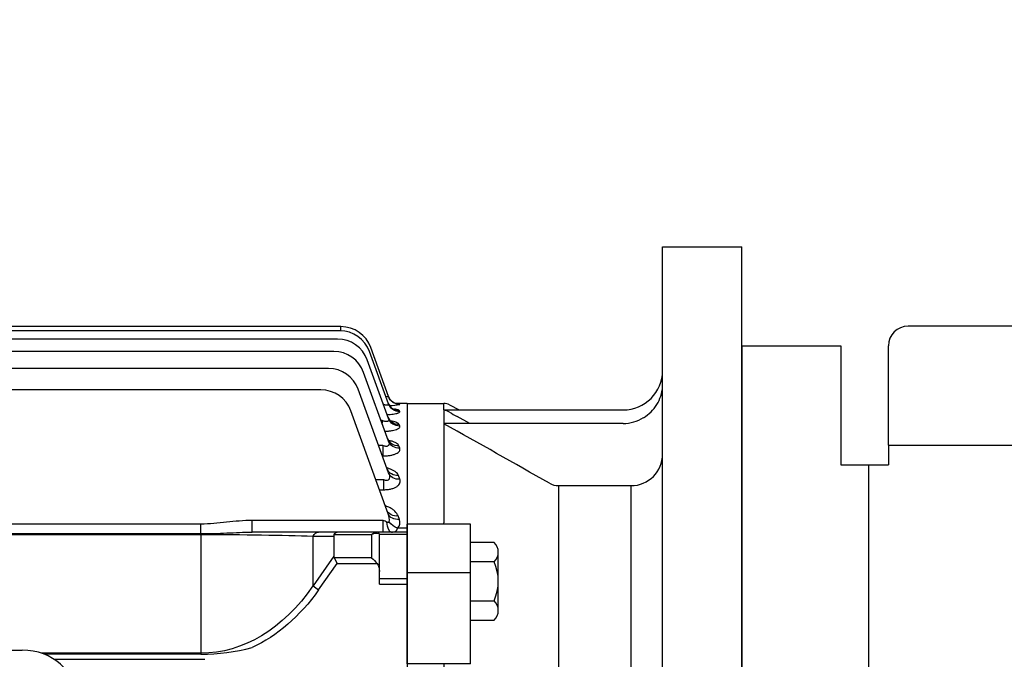
# Model space of a CAD drawing. Units: millimetres. Extents: x 2658 to 5203, y 14 to 3775.
# Drawn here: x 3279 to 3528, y 1966 to 2127 of the extents above; entities that cross this region are included whole.
import ezdxf

# ---------------------------------------------------------------- set-up
doc = ezdxf.new("R2010")
doc.units = ezdxf.units.MM
doc.header["$LTSCALE"] = 160
doc.linetypes.add('CENTER2', pattern=[1.125, 0.75, -0.125, 0.125, -0.125])
doc.layers.get('DEFPOINTS').update_dxf_attribs({"linetype": 'CONTINUOUS'})
for name, color, linetype, lineweight in [('C', 1, 'CENTER2', 9), ('D', 7, 'CONTINUOUS', 9), ('O', 3, 'CONTINUOUS', 30)]:
    doc.layers.add(name, color=color, linetype=linetype, lineweight=lineweight)
doc.styles.get("Standard").update_dxf_attribs({"font": 'romans.shx', "width": 0.8, "bigfont": 'whgtxt.shx'})
doc.dimstyles.new('STANDARD$0', dxfattribs={"dimscale": 0, "dimtxt": 2.5, "dimasz": 2.5, "dimexe": 1.25, "dimexo": 1.25, "dimgap": 0.671, "dimtad": 1, "dimdsep": 46, "dimtxsty": 'Standard', "dimblk": 'OPEN', "dimcen": 0, "dimclrd": 4, "dimclre": 4, "dimclrt": 7, "dimadec": 1, "dimazin": 2, "dimtfac": 1, "dimtmove": 0, "dimatfit": 3, "dimldrblk": 'OPEN', "dimfxl": 0, "dimtolj": 1, "dimtzin": 0, "dimlwd": -1, "dimlwe": -1, "dimarcsym": 0})

# ---------------------------------------------------------------- blocks, each defined once
blk = doc.blocks.new('WDWRW')
at = {"layer": 'O'}
for p, q in [((3542.35, 2614.46), (3202.35, 2614.46)), ((3160.35, 2609.46), (3185.35, 2609.46)), ((3160.35, 2609.46), (3160.35, 2234.46)), ((3185.35, 2609.46), (3185.35, 2579.46)), ((3197.35, 2584.46), (3197.35, 2609.46)), ((3197.35, 2584.46), (3547.35, 2584.46)), ((3197.35, 2584.46), (3197.35, 2579.46)), ((3185.35, 2579.46), (3197.35, 2579.46)), ((3192.35, 2579.46), (3192.35, 2199.46))]:
    blk.add_line(p, q, dxfattribs=at)
at = {"layer": 'O', "linetype": 'Continuous'}
blk.add_line((3160.35, 2609.46), (3160.35, 2234.46), dxfattribs=at)
at = {"layer": 'O'}
blk.add_arc((3202.35, 2609.46), 5, 90, 180, dxfattribs=at)
blk = doc.blocks.new('*D42')
at = {"layer": 'D', "transparency": 16777216}
for p, q in [((2856.05, 2005.19), (2856.05, 2321.74)), ((4073.55, 1922.96), (4073.55, 2321.74)), ((2884.05, 2313.74), (4045.55, 2313.74))]:
    blk.add_line(p, q, dxfattribs=at)
for points in [[(2884.05, 2318.41), (2884.05, 2309.07), (2856.05, 2313.74)], [(4045.55, 2318.41), (4045.55, 2309.07), (4073.55, 2313.74)]]:
    blk.add_solid(points, dxfattribs=at)
at = {"layer": 'DEFPOINTS', "color": 0, "transparency": 16777216}
for p in [(4073.55, 2313.74), (2856.05, 1997.19), (4073.55, 1914.96)]:
    blk.add_point(p, dxfattribs=at)
at = {"layer": 'D', "transparency": 16777216, "insert": (3461.55, 2335.74), "char_height": 28, "attachment_point": 5}
blk.add_mtext('APPROX. 1230', dxfattribs=at)
blk = doc.blocks.new('A$C33af37db')
at = {"layer": 'C'}
blk.add_line((84.5, 200), (0, 200), dxfattribs=at)
at = {"layer": 'O', "linetype": 'Continuous'}
for p, q in [((64.5, 0), (64.5, 400)), ((64.5, 400), (84.5, 400)), ((84.5, 0), (84.5, 400)), ((0, 360.5), (9.25, 360.5)), ((0, 360.5), (0, 39.5)), ((9.25, 358.84), (9.25, 360.5)), ((9.25, 358.84), (54.5, 358.84)), ((9.25, 358.84), (9.25, 358.78)), ((9.25, 358.78), (9.25, 330.38)), ((10.66, 360.14), (13.09, 358.84)), ((15.78, 355.44), (12.63, 357.16)), ((54.5, 355.44), (9.25, 355.44)), ((38.27, 303.24), (38.27, 339.74)), ((38.27, 339.74), (56.5, 339.74)), ((56.5, 339.74), (56.5, 242.3)), ((16, 330), (0, 330)), ((9.25, 330), (9.25, 330.38)), ((16, 316.38), (16, 330)), ((16, 317.73), (0, 317.73)), ((16, 294.77), (16, 316.38)), ((38.27, 242.3), (38.27, 303.24)), ((16, 294.77), (0, 294.77)), ((9.25, 294.77), (9.25, 293.61)), ((9.25, 293.61), (9.25, 223.38)), ((35.9, 242.28), (12.18, 241.81)), ((56.5, 242.3), (38.27, 242.3)), ((56.5, 242.3), (56.5, 240.06)), ((9.69, 240.06), (56.5, 240.06)), ((56.5, 239.94), (9.8, 239.94)), ((56.5, 240.06), (56.5, 239.94)), ((56.5, 239.94), (56.5, 237.75)), ((64.5, 240), (61.71, 240)), ((35.9, 237.77), (13.88, 238.19)), ((38.27, 237.75), (56.5, 237.75)), ((38.27, 225.16), (38.27, 237.75)), ((56.5, 237.75), (56.5, 225.16)), ((35.9, 225.13), (12.64, 224.69)), ((38.27, 225.16), (56.5, 225.16)), ((56.5, 225.16), (56.5, 222.94)), ((9.25, 223.38), (9.25, 223.01)), ((9.25, 223.01), (9.25, 176.99)), ((9.47, 222.94), (56.5, 222.94)), ((35.9, 220.89), (13.55, 221.31)), ((56.5, 222.94), (56.5, 220.87)), ((38.27, 179.13), (38.27, 220.87)), ((56.5, 220.87), (38.27, 220.87)), ((56.5, 220.87), (56.5, 179.13)), ((35.9, 179.11), (13.55, 178.69)), ((56.5, 179.13), (38.27, 179.13)), ((56.5, 179.13), (56.5, 176.94)), ((9.25, 176.99), (9.25, 176.94)), ((9.25, 176.94), (56.5, 176.94)), ((9.25, 176.94), (9.25, 176.59)), ((9.25, 176.59), (9.25, 106.39)), ((56.5, 176.94), (56.5, 174.84)), ((35.9, 174.87), (12.63, 175.31)), ((38.27, 162.25), (38.27, 174.84)), ((38.27, 174.84), (56.5, 174.84)), ((56.5, 174.84), (56.5, 162.25)), ((35.9, 162.23), (13.88, 161.81)), ((56.5, 162.25), (38.27, 162.25)), ((56.5, 159.94), (9.69, 159.94)), ((9.8, 160.06), (56.5, 160.06)), ((56.5, 160.06), (56.5, 159.94)), ((56.5, 157.7), (56.5, 159.94)), ((61.71, 160), (64.5, 160)), ((38.27, 96.76), (38.27, 157.7)), ((38.27, 157.7), (56.5, 157.7)), ((56.5, 157.7), (56.5, 127)), ((56.5, 127), (56.5, 60.26)), ((0, 105.23), (16, 105.23)), ((9.25, 105.23), (9.25, 106.39)), ((16, 83.62), (16, 105.23)), ((38.27, 60.26), (38.27, 96.76)), ((0, 82.27), (16, 82.27)), ((16, 70), (16, 83.62)), ((0, 70), (16, 70)), ((9.25, 70), (9.25, 69.62)), ((9.25, 69.62), (9.25, 41.21)), ((56.5, 60.26), (38.27, 60.26)), ((35.9, 59.63), (12.18, 46.25)), ((9.59, 44.56), (54.5, 44.56)), ((15.78, 44.56), (12.64, 42.85)), ((9.25, 41.21), (9.25, 41.16)), ((9.25, 41.16), (9.25, 39.5)), ((9.47, 41.16), (54.5, 41.16)), ((13.09, 41.16), (10.66, 39.86)), ((9.25, 39.5), (0, 39.5)), ((84.5, 0), (64.5, 0))]:
    blk.add_line(p, q, dxfattribs=at)
at = {"layer": 'O'}
for p, q in [((21.96, 325.43), (16, 325.43)), ((23, 315.61), (23, 322.98)), ((21.96, 320.52), (16, 320.52)), ((23, 308.25), (23, 315.61)), ((16, 310.71), (21.96, 310.71)), ((16, 305.8), (21.96, 305.8)), ((21.96, 94.21), (16, 94.21)), ((23, 84.39), (23, 91.75)), ((21.96, 89.3), (16, 89.3)), ((23, 77.03), (23, 84.39)), ((16, 79.48), (21.96, 79.48)), ((16, 74.58), (21.96, 74.58))]:
    blk.add_line(p, q, dxfattribs=at)
at = {"layer": 'O', "linetype": 'Continuous'}
for centre, radius, start, end in [((54.5, 368.84), 10, 270, 0), ((9.25, 357.5), 3, 61.7727, 90), ((9.07, 355.94), 2.85, 56.0318, 86.5129), ((29.77, 388.92), 36.09, 238.0347, 241.651), ((54.5, 365.44), 10, 270, 301.3876), ((-3536.34, -5965.7), 7247.57, 60.469442, 60.711364), ((56.5, 347.74), 8, 270, 0), ((38.27, 344.53), 4.79, 240.3317, 269.9361), ((12.17, 237.93), 3.88, 89.823, 137.5816), ((38.21, 120.58), 121.72, 89.9745, 91.0877), ((58.63, 164.02), 78.31, 85.7018, 91.5592), ((13.88, 243.83), 5.64, 215.6098, 269.942), ((38.22, 364.09), 126.34, 268.9479, 270.0204), ((59, 307.99), 70.28, 267.9655, 274.4923), ((12.6, 220.6), 4.09, 89.3788, 118.1694), ((38.2, 100.59), 124.56, 89.9699, 91.0577), ((59, 154.66), 70.54, 85.5244, 92.0272), ((9.22, 222.53), 0.482, 59.0319, 87.2616), ((6.86, 217.62), 5.92, 50.0772, 63.8906), ((13.5, 226.44), 5.13, 236.4482, 270.4929), ((38.22, 349.75), 128.88, 268.9686, 270.02), ((59, 292.38), 71.56, 268.0006, 274.411), ((38.2, 52.58), 126.55, 89.9703, 91.0411), ((58.61, 96.68), 82.48, 85.9068, 91.4677), ((13.51, 173.57), 5.12, 89.489, 123.6896), ((12.56, 179.29), 3.98, 241.5589, 271.0377), ((38.22, 301.7), 126.86, 268.9521, 270.0203), ((59.39, 234.2), 59.43, 267.2106, 274.9306), ((13.88, 156.17), 5.64, 90.0591, 144.3858), ((38.2, 38.2), 124.05, 89.9697, 91.0621), ((58.62, 81.53), 80.75, 85.8244, 91.5045), ((12.17, 162.07), 3.88, 222.4073, 270.1802), ((38.22, 280.43), 122.73, 268.9169, 270.021), ((58.99, 226.14), 68.48, 267.9143, 274.6128), ((38.28, 55.47), 4.79, 90.0772, 119.655), ((56.5, 52.26), 8, 0, 90), ((22.76, 27.2), 21.79, 119.0502, 127.1843), ((30.42, 9.98), 37.37, 118.413, 121.9187), ((54.5, 34.56), 10, 58.6124, 90), ((9.05, 44.09), 2.89, 273.8362, 303.9236), ((9.33, 36.15), 5.01, 88.3756, 90.9486), ((9.25, 42.5), 3, 270, 298.2273), ((54.5, 31.16), 10, 0, 90)]:
    blk.add_arc(centre, radius, start, end, dxfattribs=at)
at = {"layer": 'O'}
for centre, radius, start, end in [((19.58, 322.98), 3.42, 314.1772, 45.8228), ((10.87, 315.61), 12.13, 336.1349, 23.8651), ((19.58, 308.25), 3.42, 314.1766, 45.8234), ((19.58, 91.75), 3.42, 314.1772, 45.8228), ((10.87, 84.39), 12.13, 336.1349, 23.8651), ((19.58, 77.03), 3.42, 314.1766, 45.8234)]:
    blk.add_arc(centre, radius, start, end, dxfattribs=at)
at = {"layer": 'O', "linetype": 'Continuous', "extrusion": (0, 0, -1)}
for centre, major_axis, start_param, end_param in [((56.5, 239.65), (10, 0), 4.712389, 5.260206), ((56.5, 240.35), (10, 0), 1.022979, 1.570796), ((56.5, 222.53), (-10, 0), 1.570796, 2.498092), ((56.5, 176.53), (-10, 0), 1.570796, 2.498092), ((56.5, 159.65), (10, 0), 4.712389, 5.260206), ((56.5, 160.35), (10, 0), 1.022979, 1.570796)]:
    blk.add_ellipse(centre, major_axis=major_axis, ratio=0.041032, start_param=start_param, end_param=end_param, dxfattribs=at)
at = {"layer": 'O', "linetype": 'Continuous'}
for points, knots in [([(59.71, 356.9), (61.05, 357.72), (62.21, 358.88), (63.45, 360.88), (63.78, 361.61), (64.28, 363.11), (64.43, 363.88), (64.5, 364.67)], [0, 0, 0, 0, 0.5, 0.5, 0.75, 0.75, 1, 1, 1, 1]), ([(10.66, 224.21), (10.45, 224.07), (10.22, 223.92), (9.88, 223.69), (9.76, 223.62), (9.58, 223.5), (9.52, 223.46), (9.39, 223.4), (9.32, 223.38), (9.25, 223.38)], [0, 0, 0, 0, 0.5, 0.5, 0.75, 0.75, 0.875, 0.875, 1, 1, 1, 1]), ([(10.66, 177.83), (10.45, 177.67), (10.23, 177.51), (9.89, 177.27), (9.77, 177.19), (9.52, 177.06), (9.39, 176.99), (9.25, 176.99)], [0, 0, 0, 0, 0.5, 0.5, 0.75, 0.75, 1, 1, 1, 1]), ([(9.25, 176.59), (9.32, 176.59), (9.39, 176.57), (9.52, 176.51), (9.58, 176.48), (9.76, 176.37), (9.88, 176.29), (10.23, 176.07), (10.45, 175.92), (10.66, 175.79)], [0, 0, 0, 0, 0.125, 0.125, 0.25, 0.25, 0.5, 0.5, 1, 1, 1, 1]), ([(59.71, 43.1), (61.05, 42.28), (62.21, 41.12), (63.45, 39.12), (63.78, 38.39), (64.28, 36.89), (64.43, 36.12), (64.5, 35.33)], [0, 0, 0, 0, 0.5, 0.5, 0.75, 0.75, 1, 1, 1, 1])]:
    blk.add_open_spline(points, degree=3, knots=knots, dxfattribs=at)
blk.add_open_spline([(35.9, 157.72), (28, 157.88), (20.1, 158.04), (12.18, 158.19)], degree=3, dxfattribs=at)
blk = doc.blocks.new('A$Cb1d19d4b')
at = {"layer": 'O', "linetype": 'Continuous'}
for p, q in [((523.49, 381.58), (205.53, 381.58)), ((523.78, 382.62), (389.51, 382.62)), ((523.78, 381.58), (523.78, 382.62)), ((522.91, 379.5), (206.12, 379.5)), ((521.98, 376.35), (207.05, 376.35)), ((535.82, 363.11), (531.01, 376.32)), ((535.8, 364.97), (531.3, 377.35)), ((535.83, 359.4), (530.43, 374.24)), ((520.63, 372.09), (208.4, 372.09)), ((535.83, 353.69), (529.5, 371.09)), ((518.73, 366.67), (210.3, 366.67)), ((535.83, 345.72), (528.15, 366.83)), ((535.78, 365.03), (535.8, 364.97)), ((540.51, 363.25), (537.58, 363.25)), ((538.62, 363), (538.6, 363.06)), ((540.51, 363.25), (540.51, 42.25)), ((540.51, 363.25), (540.51, 333.12)), ((535.71, 335.4), (526.24, 361.41)), ((538.64, 361.18), (538.56, 361.38)), ((534.15, 358.95), (533.91, 358.95)), ((534.15, 358.95), (534.15, 358.3)), ((538.64, 357.54), (538.5, 357.92)), ((534.37, 352.63), (533.31, 352.63)), ((534.37, 352.63), (534.37, 349.99)), ((538.65, 351.93), (538.42, 352.54)), ((534.28, 349.99), (534.37, 349.99)), ((534.63, 343.96), (532.6, 343.96)), ((534.63, 341.47), (534.63, 343.96)), ((538.65, 344.1), (538.29, 345.06)), ((533.5, 341.47), (534.63, 341.47)), ((534.47, 333.71), (501.34, 333.71)), ((501.34, 330.75), (501.34, 333.71)), ((534.47, 330.75), (534.47, 333.71)), ((538.53, 333.97), (538.21, 334.84)), ((488.44, 332.8), (240.58, 332.8)), ((488.44, 330.38), (488.44, 332.8)), ((518.14, 330.75), (501.34, 330.75)), ((522.84, 330.75), (518.14, 330.75)), ((532.57, 330.75), (522.84, 330.75)), ((533.01, 330.75), (532.57, 330.75)), ((540.51, 330.75), (533.01, 330.75)), ((540.51, 331.73), (538.1, 331.73)), ((540.51, 333.12), (540.51, 332.75)), ((540.51, 332.23), (540.51, 332.75)), ((540.51, 320.48), (540.51, 332.23)), ((240.58, 330.38), (488.44, 330.38)), ((240.58, 330.16), (488.44, 330.16)), ((488.44, 330.16), (488.44, 330.38)), ((488.44, 330.16), (488.44, 300.19)), ((516.73, 317.18), (516.73, 329.75)), ((516.73, 329.75), (522.01, 329.75)), ((522.01, 329.75), (522.01, 324.65)), ((522.11, 330.16), (531.51, 330.16)), ((531.51, 330.16), (531.51, 324.23)), ((533.51, 320.82), (533.51, 330.25)), ((533.51, 330.23), (540.51, 330.23)), ((522.01, 324.65), (516.73, 317.18)), ((531.51, 324.23), (522.11, 324.23)), ((522.11, 324.23), (522.84, 322.82)), ((518.14, 316.18), (522.84, 322.82)), ((522.84, 322.82), (532.93, 322.82)), ((533.51, 317.61), (533.51, 320.82)), ((540.51, 318.96), (533.51, 318.96)), ((540.51, 319.13), (540.51, 320.48)), ((540.51, 297.52), (540.51, 319.13)), ((516.73, 317.18), (518.14, 316.18)), ((533.51, 317.61), (540.51, 317.61)), ((540.51, 301.24), (540.51, 298.27)), ((488.44, 300.19), (448.16, 300.19)), ((488.44, 299.93), (448.88, 299.93)), ((451.35, 298.66), (489.44, 298.66)), ((488.44, 300.19), (488.44, 299.93))]:
    blk.add_line(p, q, dxfattribs=at)
at = {"layer": 'O'}
for p, q in [((540.51, 363.25), (540.51, 42.25)), ((540.51, 331.73), (540.51, 330.75)), ((285.72, 300.99), (443.31, 300.99)), ((540.51, 302.71), (540.51, 301.24)), ((540.51, 301.24), (540.51, 298.27))]:
    blk.add_line(p, q, dxfattribs=at)
at = {"layer": 'O', "linetype": 'Continuous'}
for centre, radius, start, end in [((523.49, 373.58), 8, 20, 90), ((523.78, 374.62), 8, 20, 90), ((522.91, 371.5), 8, 20, 90), ((521.98, 368.35), 8, 20, 90), ((520.63, 364.09), 8, 20, 90), ((518.73, 358.67), 8, 20, 90), ((535.13, 332.47), 30.79, 83.5279, 84.5643), ((534.78, 384.11), 21.46, 273.5354, 280.3293), ((532.25, 332.62), 4.8, 48.8656, 49.5455), ((532.3, 333.89), 3.73, 351.6753, 23.916), ((536.56, 333.19), 2.12, 316.5269, 21.683), ((533.01, 330.25), 0.5, 0, 90), ((488.08, 351.93), 52, 270.3975, 284.7756)]:
    blk.add_arc(centre, radius, start, end, dxfattribs=at)
at = {"layer": 'O', "linetype": 'Continuous', "extrusion": (0, 0, -1)}
for centre, major_axis, ratio, start_param, end_param in [((538.56, 364.35), (2.82, 1.03), 0.986881, 1.91564, 3.141593), ((538.6, 366.06), (2.82, 1.03), 0.998689, 2.788324, 3.141593), ((538.6, 366.06), (2.82, 1.03), 0.998689, 2.78152, 3.141593), ((538.62, 365.99), (2.82, 1.03), 0.998231, 1.919294, 3.141593), ((538.64, 364.14), (2.82, 1.03), 0.985442, 1.915175, 3.141593), ((538.6, 366.06), (2.82, 1.03), 0.998689, 1.919441, 2.788324), ((538.5, 360.82), (2.82, 1.03), 0.962624, 1.907798, 3.141593), ((538.64, 360.43), (2.82, 1.03), 0.959993, 1.906944, 3.141593), ((538.42, 355.34), (2.82, 1.03), 0.925434, 1.895691, 3.141593), ((538.65, 354.72), (2.82, 1.03), 0.921213, 1.894311, 3.141593), ((538.29, 347.72), (2.82, 1.03), 0.874406, 1.878918, 3.141593), ((538.65, 346.74), (2.82, 1.03), 0.867914, 1.876771, 3.141593), ((538.21, 337.31), (2.82, 1.03), 0.805969, 1.85614, 3.141593), ((534.45, 333.75), (-2.24, 1.03), 0.009959, 4.28109, 4.69837), ((536.52, 333.75), (0, 3), 0.385182, 3.141593, 4.562062), ((538.53, 336.43), (2.82, 1.03), 0.800225, 1.854214, 3.141593), ((538.1, 334.14), (-2.23, 2), 0.708989, 4.146107, 5.066481), ((518.14, 328.75), (0, 2), 0.816497, -1.047198, 0), ((522.84, 328.75), (0, 2), 0.517638, -0.785398, 0), ((531.51, 328.75), (1.29, 1.93), 0.39141, -1.041593, -0.256195), ((532.57, 330.25), (0, 0.5), 0.816497, 0, 1.047198), ((488.44, 328.75), (-40, 0), 0.035355, 1.570796, 2.356194), ((524.84, 328.75), (-2.73, 1.41), 0.517638, -0.261799, 0), ((531.51, 328.75), (1.86, 1.51), 0.49375, -1.1883, -0.402902), ((531.51, 330.25), (2, 0), 0.176777, -0.785398, 0), ((524.84, 325.65), (2.73, 1.41), 0.517638, 3.141593, 3.403392), ((531.51, 322.82), (-1.85, 1.85), 0.414214, 1.178097, 1.963495), ((531.51, 320.82), (0, 2.83), 0.707107, 0.785398, 1.570796), ((488.44, 358.18), (0, 57.98), 0.68986, 2.356194, 3.141593), ((488.44, 358.18), (0, 59.4), 0.707107, 2.356194, 2.829406)]:
    blk.add_ellipse(centre, major_axis=major_axis, ratio=ratio, start_param=start_param, end_param=end_param, dxfattribs=at)
at = {"layer": 'O'}
blk.add_ellipse((443.31, 288.78), major_axis=(-13.7, 0), ratio=0.891007, start_param=3.141593, end_param=4.712389, dxfattribs=at)
at = {"layer": 'O', "linetype": 'Continuous'}
for points, knots in [([(535.82, 363.11), (535.84, 363.06), (535.85, 363.01), (535.83, 362.91), (535.81, 362.87), (535.72, 362.81), (535.66, 362.79), (535.51, 362.77), (535.42, 362.76), (535.22, 362.78), (535.11, 362.8), (534.89, 362.85), (534.77, 362.88), (534.61, 362.93), (534.57, 362.95), (534.53, 362.96)], [0, 0, 0, 0, 0.125, 0.125, 0.25, 0.25, 0.375, 0.375, 0.5, 0.5, 0.625, 0.625, 0.75, 0.75, 0.7937506, 0.7937506, 0.7937506, 0.7937506]), ([(535.8, 364.97), (535.81, 364.94), (535.81, 364.92), (535.75, 364.9), (535.71, 364.89), (535.53, 364.91), (535.34, 364.95), (535.14, 365.01), (535.14, 365.01), (535.14, 365.01)], [0, 0, 0, 0, 0.125, 0.125, 0.25, 0.25, 0.5, 0.5, 0.5001735, 0.5001735, 0.5001735, 0.5001735]), ([(535.79, 363.26), (535.84, 363.13), (535.95, 362.83), (536.27, 362.4), (536.64, 362.05), (536.98, 361.84), (537.2, 361.75), (537.25, 361.73), (537.26, 361.73), (537.26, 361.73)], [0, 0, 0, 0, 0.0480992, 0.1256444, 0.1944203, 0.2540524, 0.3076014, 0.3572453, 0.3616249, 0.3616249, 0.3616249, 0.3616249]), ([(536.32, 364.13), (536.42, 364), (536.63, 363.77), (537.03, 363.49), (537.43, 363.29), (537.74, 363.19), (537.92, 363.15), (538, 363.14), (538.01, 363.14), (538.01, 363.14)], [0, 0, 0, 0, 0.0512429, 0.1120656, 0.1644646, 0.2069731, 0.2392088, 0.2691123, 0.2948908, 0.2948908, 0.2948908, 0.2948908]), ([(535.47, 360.4), (535.57, 360.41), (535.67, 360.41), (536.07, 360.44), (536.34, 360.47), (536.87, 360.53), (537.11, 360.56), (537.56, 360.64), (537.76, 360.68), (538.01, 360.75), (538.09, 360.78), (538.24, 360.83), (538.3, 360.85), (538.47, 360.92), (538.55, 360.97), (538.64, 361.08), (538.66, 361.13), (538.64, 361.18)], [0.2067239, 0.2067239, 0.2067239, 0.2067239, 0.25, 0.25, 0.375, 0.375, 0.5, 0.5, 0.625, 0.625, 0.6875, 0.6875, 0.75, 0.75, 0.875, 0.875, 1, 1, 1, 1]), ([(538.56, 361.38), (538.54, 361.43), (538.49, 361.48), (538.32, 361.57), (538.2, 361.61), (537.91, 361.69), (537.73, 361.73), (537.45, 361.78), (537.37, 361.79), (537.28, 361.8)], [0, 0, 0, 0, 0.125, 0.125, 0.25, 0.25, 0.375, 0.375, 0.4254069, 0.4254069, 0.4254069, 0.4254069]), ([(535.83, 359.4), (535.85, 359.33), (535.87, 359.25), (535.89, 359.1), (535.88, 359.03), (535.85, 358.9), (535.81, 358.84), (535.7, 358.74), (535.63, 358.7), (535.45, 358.65), (535.34, 358.64), (535.12, 358.65), (535, 358.67), (534.63, 358.75), (534.39, 358.84), (534.15, 358.95)], [0, 0, 0, 0, 0.125, 0.125, 0.25, 0.25, 0.375, 0.375, 0.5, 0.5, 0.625, 0.625, 0.75, 0.75, 1, 1, 1, 1]), ([(535.71, 359.78), (535.73, 359.72), (535.79, 359.47), (536.05, 359.1), (536.36, 358.77), (536.6, 358.6), (536.68, 358.56), (536.68, 358.56), (536.68, 358.56)], [0, 0, 0, 0, 0.0277278, 0.1183308, 0.1970689, 0.267625, 0.3363195, 0.3424698, 0.3424698, 0.3424698, 0.3424698]), ([(538.5, 357.92), (538.47, 358), (538.41, 358.08), (538.21, 358.24), (538.09, 358.31), (537.77, 358.45), (537.59, 358.52), (537.18, 358.64), (536.94, 358.69), (536.6, 358.76), (536.5, 358.78), (536.4, 358.8)], [0, 0, 0, 0, 0.125, 0.125, 0.25, 0.25, 0.375, 0.375, 0.5, 0.5, 0.5483299, 0.5483299, 0.5483299, 0.5483299]), ([(534.92, 356.2), (534.97, 356.2), (535.03, 356.21), (535.23, 356.22), (535.39, 356.23), (535.69, 356.26), (535.83, 356.27), (536.27, 356.32), (536.54, 356.36), (537.06, 356.47), (537.3, 356.52), (537.72, 356.65), (537.91, 356.72), (538.23, 356.88), (538.36, 356.96), (538.55, 357.12), (538.61, 357.2), (538.68, 357.37), (538.68, 357.45), (538.64, 357.54)], [0.102633, 0.102633, 0.102633, 0.102633, 0.125, 0.125, 0.1875, 0.1875, 0.25, 0.25, 0.375, 0.375, 0.5, 0.5, 0.625, 0.625, 0.75, 0.75, 0.875, 0.875, 1, 1, 1, 1]), ([(535.83, 353.69), (535.9, 353.49), (535.95, 353.3), (535.95, 353.01), (535.94, 352.92), (535.88, 352.75), (535.84, 352.67), (535.71, 352.53), (535.62, 352.47), (535.41, 352.41), (535.28, 352.4), (535.02, 352.42), (534.89, 352.45), (534.63, 352.53), (534.5, 352.58), (534.37, 352.63)], [0, 0, 0, 0, 0.25, 0.25, 0.375, 0.375, 0.5, 0.5, 0.625, 0.625, 0.75, 0.75, 0.875, 0.875, 1, 1, 1, 1]), ([(535.62, 354.32), (535.64, 354.26), (535.69, 354.03), (535.91, 353.74), (536.11, 353.53), (536.18, 353.49), (536.18, 353.49)], [0, 0, 0, 0, 0.029875, 0.1324547, 0.2207546, 0.3061654, 0.3061654, 0.3061654, 0.3061654]), ([(538.42, 352.54), (538.37, 352.66), (538.3, 352.78), (538.08, 353), (537.94, 353.11), (537.61, 353.32), (537.42, 353.41), (536.99, 353.59), (536.75, 353.67), (536.3, 353.81), (536.09, 353.86), (535.87, 353.91)], [0, 0, 0, 0, 0.125, 0.125, 0.25, 0.25, 0.375, 0.375, 0.5, 0.5, 0.5979751, 0.5979751, 0.5979751, 0.5979751]), ([(534.37, 349.99), (534.69, 349.99), (535, 350), (535.62, 350.05), (535.93, 350.09), (536.5, 350.19), (536.77, 350.25), (537.15, 350.36), (537.27, 350.4), (537.5, 350.49), (537.61, 350.53), (537.91, 350.67), (538.08, 350.78), (538.36, 350.99), (538.47, 351.11), (538.71, 351.46), (538.73, 351.7), (538.65, 351.93)], [0, 0, 0, 0, 0.125, 0.125, 0.25, 0.25, 0.375, 0.375, 0.4375, 0.4375, 0.5, 0.5, 0.625, 0.625, 0.75, 0.75, 1, 1, 1, 1]), ([(535.83, 345.72), (535.92, 345.48), (535.98, 345.24), (536.03, 344.88), (536.04, 344.76), (536.04, 344.52), (536.02, 344.4), (535.95, 344.18), (535.9, 344.07), (535.74, 343.9), (535.63, 343.83), (535.36, 343.77), (535.21, 343.78), (534.91, 343.84), (534.77, 343.9), (534.63, 343.96)], [0, 0, 0, 0, 0.25, 0.25, 0.375, 0.375, 0.5, 0.5, 0.625, 0.625, 0.75, 0.75, 0.875, 0.875, 1, 1, 1, 1]), ([(538.29, 345.06), (538.17, 345.38), (537.93, 345.68), (537.41, 346.09), (537.21, 346.22), (536.77, 346.46), (536.53, 346.57), (536.01, 346.78), (535.73, 346.87), (535.44, 346.95)], [0, 0, 0, 0, 0.25, 0.25, 0.375, 0.375, 0.5, 0.5, 0.6227909, 0.6227909, 0.6227909, 0.6227909]), ([(535.5, 346.68), (535.52, 346.61), (535.57, 346.44), (535.69, 346.31), (535.71, 346.29), (535.71, 346.29)], [0, 0, 0, 0, 0.0468301, 0.162252, 0.2321647, 0.2321647, 0.2321647, 0.2321647]), ([(534.63, 341.47), (534.95, 341.47), (535.27, 341.49), (535.9, 341.56), (536.21, 341.61), (536.64, 341.72), (536.78, 341.76), (537.05, 341.85), (537.18, 341.9), (537.54, 342.06), (537.75, 342.18), (538.03, 342.37), (538.12, 342.44), (538.27, 342.58), (538.34, 342.65), (538.51, 342.87), (538.6, 343.03), (538.77, 343.49), (538.76, 343.8), (538.65, 344.1)], [0, 0, 0, 0, 0.125, 0.125, 0.25, 0.25, 0.3125, 0.3125, 0.375, 0.375, 0.5, 0.5, 0.5625, 0.5625, 0.625, 0.625, 0.75, 0.75, 1, 1, 1, 1]), ([(538.21, 334.84), (538.05, 335.26), (537.79, 335.65), (537.23, 336.19), (537.02, 336.36), (536.57, 336.68), (536.32, 336.83), (535.77, 337.11), (535.48, 337.24), (535.11, 337.37), (535.05, 337.39), (534.99, 337.42)], [0, 0, 0, 0, 0.25, 0.25, 0.375, 0.375, 0.5, 0.5, 0.625, 0.625, 0.6494074, 0.6494074, 0.6494074, 0.6494074]), ([(501.34, 333.71), (499.18, 333.71), (497.04, 333.47), (493.82, 333.12), (492.75, 333.01), (490.6, 332.84), (489.52, 332.8), (488.44, 332.8)], [0, 0, 0, 0, 0.5, 0.5, 0.75, 0.75, 1, 1, 1, 1]), ([(535.99, 333.35), (535.98, 333.29), (535.95, 333.24), (535.86, 333.18), (535.8, 333.17), (535.68, 333.18), (535.62, 333.2), (535.5, 333.24), (535.44, 333.27), (535.38, 333.3)], [0, 0, 0, 0, 0.25, 0.25, 0.5, 0.5, 0.75, 0.75, 1, 1, 1, 1]), ([(488.44, 330.38), (489.53, 330.38), (490.62, 330.4), (492.8, 330.46), (493.88, 330.5), (496.03, 330.59), (497.1, 330.64), (499.23, 330.72), (500.29, 330.75), (501.34, 330.75)], [0, 0, 0, 0, 0.25, 0.25, 0.5, 0.5, 0.75, 0.75, 1, 1, 1, 1]), ([(536.52, 330.75), (536.73, 330.75), (536.91, 330.76), (537.25, 330.83), (537.4, 330.89), (537.66, 331.04), (537.77, 331.15), (537.96, 331.4), (538.04, 331.55), (538.1, 331.73)], [0, 0, 0, 0, 0.25, 0.25, 0.5, 0.5, 0.75, 0.75, 1, 1, 1, 1])]:
    blk.add_open_spline(points, degree=3, knots=knots, dxfattribs=at)

msp = doc.modelspace()

# ---------------------------------------------------------------- block references
at = {"layer": 'D'}
for name, p in [('WDWRW', (301.2086, -564.5034)), ('A$Cb1d19d4b', (2836.5424, 1667.2128)), ('A$C33af37db', (3377.0544, 1669.9601))]:
    msp.add_blockref(name, p, dxfattribs=at)

# ---------------------------------------------------------------- dimensions: what is measured, and where the dimension line sits
dim = msp.add_linear_dim(base=(4073.5544, 2313.741), p1=(2856.0544, 1997.1857), p2=(4073.5544, 1914.9601), text='APPROX. 1230', dimstyle='STANDARD$0', override={"dimscale": 8, "dimtxt": 3.5, "dimasz": 3.5, "dimexe": 1, "dimexo": 1, "dimgap": 1, "dimdec": 1, "dimclrd": 256, "dimclre": 256, "dimclrt": 256, "dimadec": 3, "dimtp": 0.1, "dimtm": 0.1, "dimtfac": 0.71, "dimtdec": 3, "dimtfill": 0, "dimtolj": 0, "dimtzin": 8, "dimarcsym": 1}, dxfattribs=at)
dim.commit()
dim.dimension.update_dxf_attribs({"geometry": '*D42', "text_midpoint": (3461.5544, 2313.741), "dimtype": 160})

doc.saveas('drawing.dxf')
